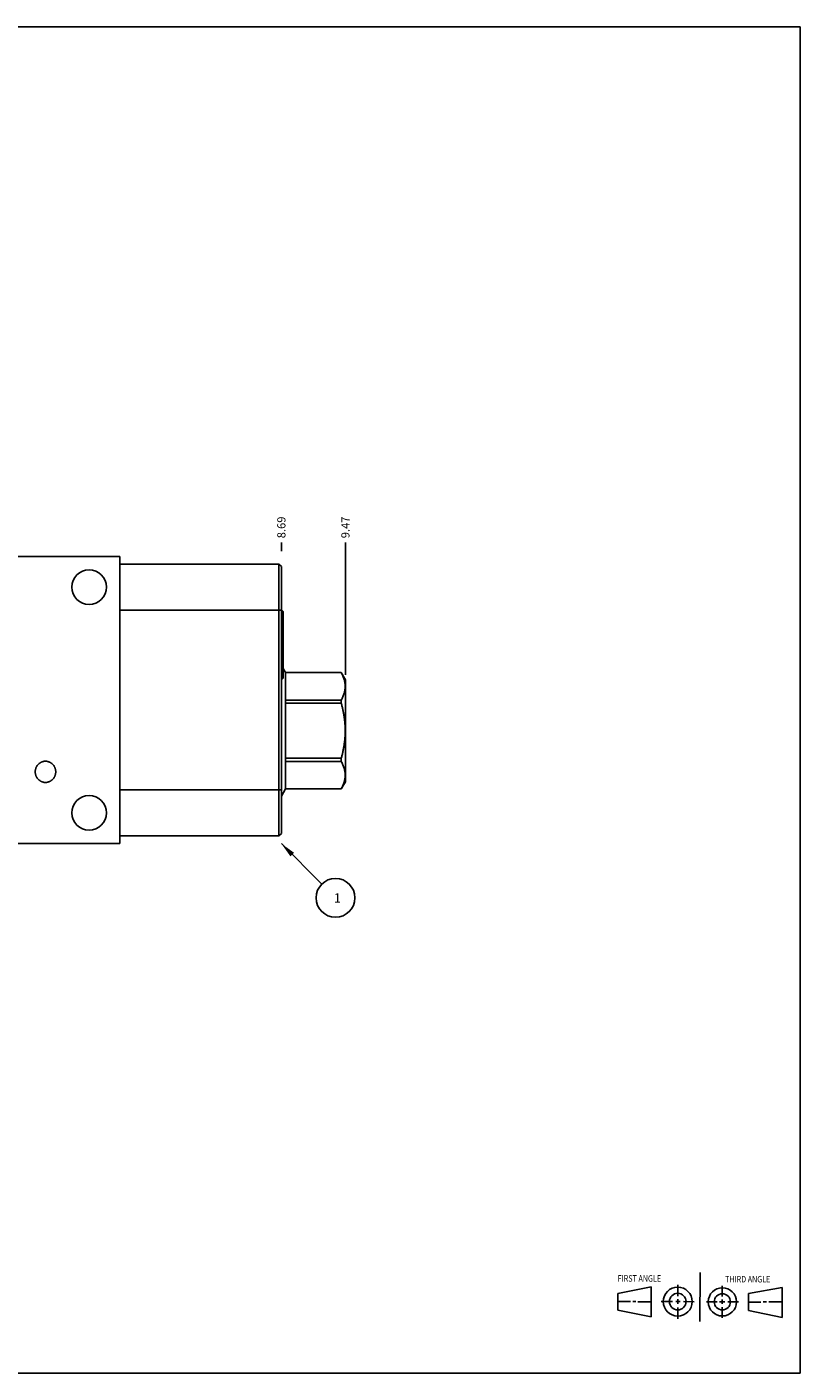
# Model space of a CAD drawing. Units: inches. Extents: x 0.3 to 21.7, y 0.3 to 16.7.
# Drawn here: x 12.3 to 21.7, y 0.3 to 16.7 of the extents above; entities that cross this region are included whole.
import ezdxf

# ---------------------------------------------------------------- set-up
doc = ezdxf.new("R2010")
doc.units = ezdxf.units.IN
doc.header["$LTSCALE"] = 1.21
doc.header["$MEASUREMENT"] = 0
doc.layers.get('0').update_dxf_attribs({"linetype": 'CONTINUOUS'})
doc.styles.get("Standard").update_dxf_attribs({"font": 'txt', "width": 0.8})
doc.dimstyles.new('DIMSTYLE_1', dxfattribs={"dimtxt": 0.1, "dimasz": 0.1875, "dimexe": 0.125, "dimexo": 0.0625, "dimgap": 0.025, "dimtad": 0, "dimtih": 1, "dimtoh": 1, "dimzin": 4, "dimdsep": 46, "dimtxsty": 'STANDARD', "dimblk": '_FILLED', "dimblk1": '_FILLED', "dimblk2": '_FILLED', "dimcen": 0.09, "dimadec": 0, "dimazin": 0, "dimtfac": 1, "dimtofl": 0, "dimtmove": 0, "dimatfit": 3, "dimldrblk": '_FILLED', "dimfxl": 1, "dimtolj": 1, "dimtzin": 4, "dimarcsym": 0})
doc.dimstyles.get("Standard").update_dxf_attribs({"dimtxt": 0.1, "dimasz": 0.1875, "dimexe": 0.125, "dimexo": 0.0625, "dimgap": 0.09, "dimtad": 0, "dimtih": 1, "dimtoh": 1, "dimdec": 3, "dimzin": 4, "dimdsep": 46, "dimtxsty": 'STANDARD', "dimblk": '_FILLED', "dimblk1": '_FILLED', "dimblk2": '_FILLED', "dimcen": 0.09, "dimadec": 0, "dimazin": 0, "dimtp": 0.001, "dimtm": 0.001, "dimtfac": 1, "dimtdec": 3, "dimtofl": 0, "dimtmove": 0, "dimatfit": 3, "dimldrblk": '_FILLED', "dimfxl": 1, "dimtolj": 1, "dimtzin": 4, "dimarcsym": 0})

# ---------------------------------------------------------------- blocks, each defined once
blk = doc.blocks.new('SUN_FIRST_THIRD_ANGLE_BL0', base_point=(20.482, 1.229))
at = {"color": 7, "linetype": 'CONTINUOUS'}
for p, q in [((20.48, 1.528), (20.477, 0.929)), ((19.476, 1.272), (19.885, 1.351)), ((19.885, 1.351), (19.883, 0.985)), ((20.208, 1.376), (20.207, 1.238)), ((20.749, 1.234), (20.749, 1.364)), ((21.07, 1.27), (21.479, 1.345)), ((21.479, 1.345), (21.479, 0.978)), ((19.477, 1.066), (19.478, 1.271)), ((19.477, 1.173), (19.633, 1.172)), ((19.66, 1.172), (19.695, 1.172)), ((19.719, 1.171), (19.885, 1.17)), ((20.007, 1.175), (20.144, 1.174)), ((20.183, 1.173), (20.238, 1.172)), ((20.208, 1.202), (20.207, 1.143)), ((20.276, 1.172), (20.408, 1.171)), ((20.688, 1.17), (20.557, 1.17)), ((20.717, 1.17), (20.783, 1.168)), ((20.749, 1.199), (20.749, 1.143)), ((20.818, 1.169), (20.948, 1.169)), ((21.07, 1.27), (21.069, 1.062)), ((21.221, 1.166), (21.071, 1.166)), ((21.288, 1.169), (21.25, 1.169)), ((21.479, 1.169), (21.316, 1.169)), ((19.883, 0.985), (19.477, 1.066)), ((20.209, 1.101), (20.208, 0.963)), ((20.75, 1.106), (20.75, 0.976)), ((21.479, 0.978), (21.069, 1.062))]:
    blk.add_line(p, q, dxfattribs=at)
for centre, radius in [((20.207, 1.172), 0.176), ((20.751, 1.169), 0.172), ((20.207, 1.172), 0.101), ((20.751, 1.169), 0.0985)]:
    blk.add_circle(centre, radius, dxfattribs=at)
at = {"color": 2, "linetype": 'CONTINUOUS', "width": 0.8}
for s, p in [('FIRST ANGLE', (19.475, 1.414)), ('THIRD ANGLE', (20.784, 1.405))]:
    blk.add_text(s, height=0.08, dxfattribs=at).set_placement(p)
blk = doc.blocks.new('*D0')
at = {"color": 2, "linetype": 'CONTINUOUS'}
blk.add_line((15.375, 10.312), (15.375, 10.42), dxfattribs=at)
at = {"color": 2, "linetype": 'CONTINUOUS', "insert": (15.325, 10.47), "char_height": 0.1, "width": 0.32, "attachment_point": 1, "rotation": 90, "line_spacing_factor": 0.9}
blk.add_mtext('8.69', dxfattribs=at)
blk = doc.blocks.new('_FILLED')
at = {"color": 0, "linetype": 'BYBLOCK'}
blk.add_solid([(0, 0), (-1, 0.167), (-1, -0.167)], dxfattribs=at)
blk = doc.blocks.new('*D4')
at = {"color": 2, "linetype": 'CONTINUOUS'}
blk.add_line((16.156, 8.807), (16.156, 10.42), dxfattribs=at)
at = {"color": 2, "linetype": 'CONTINUOUS', "insert": (16.106, 10.47), "char_height": 0.1, "width": 0.32, "attachment_point": 1, "rotation": 90, "line_spacing_factor": 0.9}
blk.add_mtext('9.47', dxfattribs=at)
blk = doc.blocks.new('SUN_NBOMBALLOON_BL2', base_point=(16.035, 6.09))
at = {"color": 2, "linetype": 'CONTINUOUS'}
blk.add_circle((16.035, 6.09), 0.236, dxfattribs=at)
at = {"color": 2, "linetype": 'CONTINUOUS', "insert": (16.014, 6.145), "char_height": 0.115, "width": 0.092, "attachment_point": 1, "line_spacing_factor": 0.9}
blk.add_mtext('1', dxfattribs=at)

msp = doc.modelspace()

# ---------------------------------------------------------------- linework, layer by layer
at = {"color": 7, "linetype": 'CONTINUOUS'}
for p, q in [((0.301, 16.699), (21.699, 16.699)), ((21.699, 0.301), (21.699, 16.699)), ((8.657, 10.25), (13.406, 10.25)), ((13.406, 10.25), (13.406, 6.75)), ((15.344, 10.156), (13.406, 10.156)), ((15.344, 6.844), (15.344, 10.156)), ((15.375, 10.125), (15.344, 10.156)), ((15.375, 6.875), (15.375, 10.125)), ((15.375, 9.594), (13.406, 9.594)), ((15.38, 9.593), (15.375, 9.593)), ((15.396, 9.577), (15.38, 9.593)), ((15.38, 8.75), (15.38, 9.593)), ((15.396, 8.766), (15.396, 9.577)), ((15.38, 9.03), (15.375, 9.03)), ((15.396, 9.046), (15.38, 9.03)), ((15.396, 8.884), (15.425, 8.834)), ((15.38, 8.75), (15.375, 8.75)), ((15.396, 8.766), (15.38, 8.75)), ((15.425, 8.834), (16.105, 8.834)), ((15.425, 8.834), (16.105, 8.834)), ((15.425, 8.834), (15.425, 7.416)), ((16.105, 8.834), (16.156, 8.745)), ((16.105, 8.834), (16.105, 8.834)), ((16.156, 8.745), (16.156, 7.505)), ((15.425, 8.499), (16.105, 8.499)), ((15.425, 8.46), (16.105, 8.46)), ((16.105, 8.499), (16.105, 8.46)), ((15.425, 7.79), (16.105, 7.79)), ((15.425, 7.751), (16.105, 7.751)), ((16.105, 7.79), (16.105, 7.751)), ((15.375, 7.406), (13.406, 7.406)), ((15.375, 7.33), (15.425, 7.416)), ((15.425, 7.416), (16.105, 7.416)), ((15.425, 7.416), (16.105, 7.416)), ((16.105, 7.416), (16.156, 7.505)), ((16.105, 7.416), (16.105, 7.416)), ((13.406, 6.75), (8.657, 6.75)), ((15.344, 6.844), (13.406, 6.844)), ((15.375, 6.875), (15.344, 6.844)), ((0.301, 0.301), (21.699, 0.301))]:
    msp.add_line(p, q, dxfattribs=at)
for centre in [(13.031, 9.875), (13.031, 7.125)]:
    msp.add_circle(centre, 0.211, dxfattribs=at)
for points, knots in [([(16.105, 8.834), (16.109, 8.827), (16.116, 8.813), (16.125, 8.793), (16.134, 8.772), (16.141, 8.751), (16.146, 8.73), (16.151, 8.709), (16.153, 8.688), (16.154, 8.666), (16.153, 8.645), (16.151, 8.624), (16.146, 8.603), (16.141, 8.582), (16.134, 8.561), (16.125, 8.54), (16.116, 8.519), (16.109, 8.506), (16.105, 8.499)], [0, 0, 0, 0, 0.065642, 0.130258, 0.193854, 0.256479, 0.318229, 0.379256, 0.439763, 0.5, 0.560237, 0.620744, 0.681771, 0.743521, 0.806146, 0.869742, 0.934358, 1, 1, 1, 1]), ([(16.105, 8.46), (16.109, 8.446), (16.116, 8.419), (16.126, 8.377), (16.134, 8.336), (16.141, 8.294), (16.146, 8.252), (16.151, 8.21), (16.153, 8.167), (16.154, 8.125), (16.153, 8.083), (16.151, 8.04), (16.146, 7.998), (16.141, 7.956), (16.134, 7.914), (16.126, 7.873), (16.116, 7.831), (16.109, 7.804), (16.105, 7.79)], [0, 0, 0, 0, 0.0625, 0.125, 0.1875, 0.25, 0.3125, 0.375, 0.4375, 0.5, 0.5625, 0.625, 0.6875, 0.75, 0.8125, 0.875, 0.9375, 1, 1, 1, 1]), ([(12.374, 7.625), (12.374, 7.629), (12.375, 7.635), (12.376, 7.644), (12.377, 7.652), (12.38, 7.662), (12.383, 7.672), (12.386, 7.68), (12.39, 7.687), (12.395, 7.696), (12.402, 7.706), (12.41, 7.716), (12.419, 7.724), (12.429, 7.732), (12.438, 7.738), (12.445, 7.742), (12.453, 7.745), (12.463, 7.749), (12.473, 7.752), (12.481, 7.753), (12.489, 7.754), (12.495, 7.754), (12.499, 7.754)], [0, 0, 0, 0, 0.062497, 0.093754, 0.125011, 0.187509, 0.250005, 0.281262, 0.31252, 0.375016, 0.437512, 0.500007, 0.562503, 0.624997, 0.687492, 0.718749, 0.750006, 0.812499, 0.874993, 0.906249, 0.937506, 1, 1, 1, 1]), ([(12.499, 7.754), (12.504, 7.754), (12.51, 7.754), (12.518, 7.753), (12.526, 7.752), (12.536, 7.749), (12.546, 7.745), (12.554, 7.742), (12.561, 7.738), (12.57, 7.732), (12.58, 7.724), (12.589, 7.716), (12.597, 7.706), (12.604, 7.696), (12.609, 7.687), (12.613, 7.68), (12.616, 7.672), (12.619, 7.662), (12.622, 7.652), (12.623, 7.644), (12.624, 7.635), (12.624, 7.629), (12.624, 7.625)], [0, 0, 0, 0, 0.062494, 0.093751, 0.125007, 0.187501, 0.249994, 0.281251, 0.312508, 0.375003, 0.437497, 0.499993, 0.562488, 0.624984, 0.68748, 0.718738, 0.749995, 0.812491, 0.874989, 0.906246, 0.937503, 1, 1, 1, 1]), ([(16.105, 7.751), (16.109, 7.744), (16.116, 7.731), (16.125, 7.71), (16.134, 7.689), (16.141, 7.668), (16.146, 7.647), (16.151, 7.626), (16.153, 7.605), (16.154, 7.584), (16.153, 7.562), (16.151, 7.541), (16.146, 7.52), (16.141, 7.499), (16.134, 7.478), (16.125, 7.457), (16.116, 7.437), (16.109, 7.423), (16.105, 7.416)], [0, 0, 0, 0, 0.065642, 0.130258, 0.193854, 0.256479, 0.318229, 0.379256, 0.439763, 0.5, 0.560237, 0.620744, 0.681771, 0.743521, 0.806146, 0.869742, 0.934358, 1, 1, 1, 1]), ([(12.499, 7.496), (12.495, 7.496), (12.489, 7.496), (12.481, 7.497), (12.473, 7.498), (12.463, 7.501), (12.453, 7.505), (12.445, 7.508), (12.438, 7.512), (12.429, 7.518), (12.419, 7.526), (12.41, 7.534), (12.402, 7.544), (12.395, 7.554), (12.39, 7.563), (12.386, 7.57), (12.383, 7.578), (12.38, 7.588), (12.377, 7.598), (12.376, 7.606), (12.375, 7.615), (12.374, 7.621), (12.374, 7.625)], [0, 0, 0, 0, 0.062494, 0.093751, 0.125007, 0.187501, 0.249994, 0.281251, 0.312508, 0.375003, 0.437497, 0.499993, 0.562488, 0.624984, 0.68748, 0.718738, 0.749995, 0.812491, 0.874989, 0.906246, 0.937503, 1, 1, 1, 1]), ([(12.624, 7.625), (12.624, 7.621), (12.624, 7.615), (12.623, 7.606), (12.622, 7.598), (12.619, 7.588), (12.616, 7.578), (12.613, 7.57), (12.609, 7.563), (12.604, 7.554), (12.597, 7.544), (12.589, 7.534), (12.58, 7.526), (12.57, 7.518), (12.561, 7.512), (12.554, 7.508), (12.546, 7.505), (12.536, 7.501), (12.526, 7.498), (12.518, 7.497), (12.51, 7.496), (12.504, 7.496), (12.499, 7.496)], [0, 0, 0, 0, 0.062497, 0.093754, 0.125011, 0.187509, 0.250005, 0.281262, 0.31252, 0.375016, 0.437512, 0.500007, 0.562503, 0.624997, 0.687492, 0.718749, 0.750006, 0.812499, 0.874993, 0.906249, 0.937506, 1, 1, 1, 1])]:
    msp.add_open_spline(points, degree=3, knots=knots, dxfattribs=at)

# ---------------------------------------------------------------- block references
at = {"color": 2, "linetype": 'CONTINUOUS'}
for name, p in [('SUN_NBOMBALLOON_BL2', (16.035, 6.09)), ('SUN_FIRST_THIRD_ANGLE_BL0', (20.482, 1.229))]:
    msp.add_blockref(name, p, dxfattribs=at)

# ---------------------------------------------------------------- dimensions: what is measured, and where the dimension line sits
for feature_location, offset, picture, middle in [((15.375, 10.312), (0, 0.107), '*D0', (15.376, 10.628)), ((16.156, 8.807), (0, 1.613), '*D4', (16.157, 10.63))]:
    dim = msp.add_ordinate_dim(feature_location=feature_location, offset=offset, dtype=1, origin=(6.688, 10.25), dimstyle='DIMSTYLE_1', dxfattribs=at)
    dim.commit()
    dim.dimension.update_dxf_attribs({"geometry": picture, "text_midpoint": middle})

# ---------------------------------------------------------------- leaders
msp.add_leader([(15.375, 6.75), (15.869, 6.257)], dimstyle='STANDARD', override={"dimtad": 0}, dxfattribs=at)

doc.saveas('drawing.dxf')
